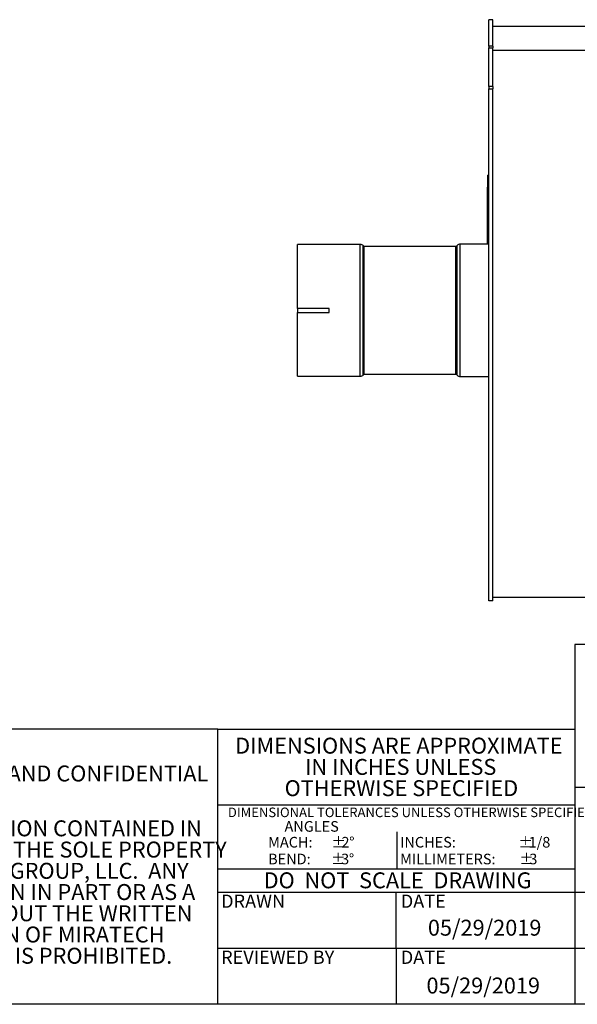
# Model space of a CAD drawing. Units: inches. Extents: x 4 to 84, y 4 to 63.
# Drawn here: x 45 to 62.5, y 4 to 34.9 of the extents above; entities that cross this region are included whole.
import ezdxf

# ---------------------------------------------------------------- set-up
doc = ezdxf.new("R2010")
doc.units = ezdxf.units.IN
doc.header["$LTSCALE"] = 8
doc.header["$MEASUREMENT"] = 0
doc.layers.add('FORMAT', color=7, linetype='Continuous')
doc.styles.add('SLDTEXTSTYLE0', font='TXT', dxfattribs={"width": 0.75})
doc.styles.add('SLDTEXTSTYLE1', font='TXT', dxfattribs={"width": 0.684783})

# ---------------------------------------------------------------- blocks, each defined once
blk = doc.blocks.new('SW_NOTE_0_1')
at = {"layer": 'FORMAT', "color": 0, "char_height": 0.5, "attachment_point": 2, "style": 'SLDTEXTSTYLE0'}
for s, insert in [('THE INFORMATION CONTAINED IN', (5.312, 0.645)), ('THIS DRAWING IS THE SOLE PROPERTY', (5.344, -0.022)), ('OF MIRATECH GROUP, LLC.  ANY', (5.256, -0.689)), ('REPRODUCTION IN PART OR AS A', (5.271, -1.355)), ('WHOLE WITHOUT THE WRITTEN', (5.352, -2.022)), ('PERMISSION OF MIRATECH', (5.29, -2.689)), ('GROUP, LLC IS PROHIBITED.', (5.34, -3.355))]:
    blk.add_mtext(s, dxfattribs=dict(at, insert=insert))
blk = doc.blocks.new('SW_NOTE_0_2')
at = {"layer": 'FORMAT', "color": 0, "char_height": 0.5, "attachment_point": 2, "style": 'SLDTEXTSTYLE0'}
for s, insert in [('DIMENSIONS ARE APPROXIMATE', (5, 0.645)), ('IN INCHES UNLESS', (5.056, -0.022)), ('OTHERWISE SPECIFIED', (5.079, -0.689))]:
    blk.add_mtext(s, dxfattribs=dict(at, insert=insert))
blk = doc.blocks.new('SW_NOTE_0_3')
at = {"layer": 'FORMAT', "color": 0, "attachment_point": 1, "style": 'SLDTEXTSTYLE0'}
for s, insert, char_height in [('MACH:', (0, 0.43), 0.3333), ('%%p', (1.983, 0.43), 0.3333), ('2', (2.301, 0.43), 0.333), ('%%d', (2.544, 0.43), 0.3333)]:
    blk.add_mtext(s, dxfattribs=dict(at, insert=insert, char_height=char_height))
blk = doc.blocks.new('SW_NOTE_0_4')
at = {"layer": 'FORMAT', "color": 0, "attachment_point": 1, "style": 'SLDTEXTSTYLE0'}
for s, insert, char_height in [('BEND:', (0, 0.43), 0.3333), ('%%p', (1.972, 0.43), 0.3333), ('3', (2.29, 0.43), 0.333), ('%%d', (2.532, 0.43), 0.3333)]:
    blk.add_mtext(s, dxfattribs=dict(at, insert=insert, char_height=char_height))
blk = doc.blocks.new('SW_NOTE_0_5')
at = {"layer": 'FORMAT', "color": 0, "char_height": 0.3333, "attachment_point": 1, "style": 'SLDTEXTSTYLE0'}
for s, insert in [('INCHES:', (0, 0.43)), ('%%p', (3.711, 0.43)), ('1/8', (4.029, 0.43))]:
    blk.add_mtext(s, dxfattribs=dict(at, insert=insert))
blk = doc.blocks.new('SW_NOTE_0_6')
at = {"layer": 'FORMAT', "color": 0, "attachment_point": 1, "style": 'SLDTEXTSTYLE0'}
for s, insert, char_height in [('MILLIMETERS:', (0, 0.43), 0.33333), ('%%p', (3.736, 0.43), 0.3333), ('3', (4.054, 0.43), 0.333)]:
    blk.add_mtext(s, dxfattribs=dict(at, insert=insert, char_height=char_height))

msp = doc.modelspace()

# ---------------------------------------------------------------- linework, layer by layer
at = {"color": 7, "linetype": 'Continuous', "lineweight": 25}
for p, q in [((59.8349194, 34.912077), (59.7004194, 34.912077)), ((59.7004194, 34.0833551), (59.7004194, 34.912077)), ((59.8349194, 34.0833551), (59.8349194, 34.912077)), ((75.0849194, 34.7020419), (59.8349194, 34.7020419)), ((59.8349194, 34.0833551), (59.7004194, 34.0833551)), ((59.7004194, 34.0833551), (59.7004194, 34.0305281)), ((59.7004194, 34.0305281), (59.8349194, 34.0305281)), ((59.7004194, 32.8172426), (59.7004194, 34.0305281)), ((59.8349194, 34.0833551), (59.8349194, 34.0305281)), ((59.8349194, 32.8172426), (59.8349194, 34.0305281)), ((75.0849194, 33.9438471), (59.8349194, 33.9438471)), ((59.8349194, 32.8172426), (59.7004194, 32.8172426)), ((59.7004194, 32.8172426), (59.7004194, 32.7368946)), ((59.8349194, 32.8172426), (59.8349194, 32.7368946)), ((59.7004194, 32.7368946), (59.8349194, 32.7368946)), ((59.7004194, 16.6622911), (59.7004194, 32.7368946)), ((59.8349194, 16.6622911), (59.8349194, 32.7368946)), ((59.7004194, 30.0258206), (59.6705194, 30.0258206)), ((59.6705194, 30.0182822), (59.6705194, 30.0258206)), ((59.7004194, 30.0182822), (59.6705194, 30.0182822)), ((59.6705194, 29.590757), (59.6705194, 30.0182822)), ((59.6705194, 29.7910277), (59.6648944, 29.7910277)), ((59.6705194, 29.7840573), (59.6648944, 29.7840573)), ((59.6648944, 29.7508124), (59.6705194, 29.7508124)), ((59.6648944, 29.6923114), (59.6705194, 29.6923114)), ((59.6655194, 29.8760404), (59.6705194, 29.8760404)), ((59.6655194, 29.8760404), (59.6655194, 29.8692299)), ((59.6655194, 29.8692299), (59.6705194, 29.8692299)), ((59.6655194, 29.8692299), (59.6655194, 29.8668046)), ((59.6655194, 29.8668046), (59.6705194, 29.8668046)), ((59.6655194, 29.8668046), (59.6655194, 29.8601411)), ((59.6655194, 29.8601411), (59.6705194, 29.8601411)), ((59.6655194, 29.8601411), (59.6655194, 29.8550209)), ((59.6655194, 29.8550209), (59.6705194, 29.8550209)), ((59.6655194, 29.8550209), (59.6655194, 29.8490978)), ((59.6655194, 29.8490978), (59.6705194, 29.8490978)), ((59.6655194, 29.8490978), (59.6655194, 29.8342274)), ((59.6655194, 29.8342274), (59.6655194, 29.8072823)), ((59.6655194, 29.8342274), (59.6705194, 29.8342274)), ((59.6655194, 29.8072823), (59.6705194, 29.8072823)), ((59.6655194, 29.8072823), (59.6655194, 29.8011625)), ((59.6655194, 29.8011625), (59.6705194, 29.8011625)), ((59.6655194, 29.7898763), (59.6705194, 29.7898763)), ((59.6655194, 29.782733), (59.6705194, 29.782733)), ((59.6655194, 29.7606278), (59.6705194, 29.7606278)), ((59.6655194, 29.7342377), (59.6705194, 29.7342377)), ((59.6655194, 29.7342377), (59.6655194, 29.7201531)), ((59.6655194, 29.7201531), (59.6705194, 29.7201531)), ((59.6655194, 29.7003423), (59.6705194, 29.7003423)), ((59.6655194, 29.6964556), (59.6655194, 29.6953463)), ((59.6655194, 29.6928998), (59.6705194, 29.6928998)), ((59.6655194, 29.6836763), (59.6705194, 29.6836763)), ((59.6655194, 29.6836763), (59.6655194, 29.681251)), ((59.6655194, 29.681251), (59.6655194, 29.6592473)), ((59.6655194, 29.681251), (59.6705194, 29.681251)), ((59.6655194, 29.6572434), (59.6648944, 29.6572434)), ((59.6655194, 29.5824989), (59.6648944, 29.5824989)), ((59.6655194, 29.5377968), (59.6648944, 29.5377968)), ((59.6648944, 29.5317821), (59.6655194, 29.5317821)), ((59.6655194, 29.5296826), (59.6648944, 29.5296826)), ((59.6648944, 29.4819921), (59.6655194, 29.4819921)), ((59.6655194, 29.474766), (59.6648944, 29.474766)), ((59.6655194, 29.4612768), (59.6648944, 29.4612768)), ((59.6655194, 29.4370912), (59.6648944, 29.4370912)), ((59.6648944, 29.435625), (59.6655194, 29.435625)), ((59.6655194, 29.4296762), (59.6648944, 29.4296762)), ((59.6655194, 29.4141769), (59.6648944, 29.4141769)), ((59.6655194, 29.4140773), (59.6648944, 29.4140773)), ((59.6655194, 29.3987097), (59.6648944, 29.3987097)), ((59.6648944, 29.3967594), (59.6655194, 29.3967594)), ((59.6655194, 29.6592473), (59.6705194, 29.6592473)), ((59.6655194, 29.5951185), (59.6655194, 29.6592473)), ((59.6655194, 29.5951185), (59.6705194, 29.5951185)), ((59.6655194, 29.552366), (59.6655194, 29.5951185)), ((59.6655194, 29.552366), (59.6705194, 29.552366)), ((59.6655194, 29.4882372), (59.6655194, 29.552366)), ((59.6655194, 29.4882372), (59.6705194, 29.4882372)), ((59.6655194, 27.867077), (59.6655194, 29.4882372)), ((59.6705194, 29.590757), (59.7004194, 29.590757)), ((59.6705194, 29.4305429), (59.6705194, 29.590757)), ((59.7004194, 29.4305429), (59.6705194, 29.4305429)), ((59.6705194, 27.867077), (59.6705194, 29.4305429)), ((59.6655194, 29.3635281), (59.6648944, 29.3635281)), ((59.6655194, 29.3598095), (59.6648944, 29.3598095)), ((59.6655194, 29.346657), (59.6648944, 29.346657)), ((59.6655194, 29.3188924), (59.6648944, 29.3188924)), ((59.6648944, 29.3128112), (59.6655194, 29.3128112)), ((59.6655194, 29.3107117), (59.6648944, 29.3107117)), ((59.6648944, 29.2989665), (59.6655194, 29.2989665)), ((59.6648944, 29.2630212), (59.6655194, 29.2630212)), ((59.6655194, 29.2573982), (59.6648944, 29.2573982)), ((59.6655194, 29.2543561), (59.6648944, 29.2543561)), ((59.6655194, 29.2499831), (59.6648944, 29.2499831)), ((59.6655194, 29.2467388), (59.6648944, 29.2467388)), ((59.6655194, 29.218498), (59.6648944, 29.218498)), ((59.6648944, 29.2170663), (59.6655194, 29.2170663)), ((59.6655194, 29.2115733), (59.6648944, 29.2115733)), ((59.6655194, 29.2110829), (59.6648944, 29.2110829)), ((59.6648944, 29.1781661), (59.6655194, 29.1781661)), ((59.6648944, 29.1638828), (59.6655194, 29.1638828)), ((59.6655194, 29.1534941), (59.6648944, 29.1534941)), ((59.6655194, 29.1078154), (59.6648944, 29.1078154)), ((59.6655194, 29.0942491), (59.6648944, 29.0942491)), ((59.6648944, 29.0751927), (59.6655194, 29.0751927)), ((59.6655194, 29.0729275), (59.6648944, 29.0729275)), ((59.6648944, 29.057208), (59.6655194, 29.057208)), ((59.6655194, 29.057093), (59.6648944, 29.057093)), ((59.6648944, 29.0551081), (59.6655194, 29.0551081)), ((59.6655194, 29.0286294), (59.6648944, 29.0286294)), ((59.6648944, 29.0222215), (59.6655194, 29.0222215)), ((59.6655194, 29.010259), (59.6648944, 29.010259)), ((59.6648944, 28.9937845), (59.6655194, 28.9937845)), ((59.6648944, 28.990405), (59.6655194, 28.990405)), ((59.6655194, 28.9752048), (59.6648944, 28.9752048)), ((59.6655194, 28.9062407), (59.6648944, 28.9062407)), ((59.6655194, 28.8831182), (59.6648944, 28.8831182)), ((59.6655194, 28.8728387), (59.6648944, 28.8728387)), ((59.6655194, 28.8673405), (59.6648944, 28.8673405)), ((59.6648944, 28.8670996), (59.6655194, 28.8670996)), ((59.6648944, 28.8399743), (59.6655194, 28.8399743)), ((59.6648944, 28.8281995), (59.6655194, 28.8281995)), ((59.6648944, 28.8259386), (59.6655194, 28.8259386)), ((59.6655194, 28.7774722), (59.6648944, 28.7774722)), ((59.6655194, 28.4578874), (59.6648944, 28.4578874)), ((59.6655194, 28.4483911), (59.6648944, 28.4483911)), ((59.6648944, 28.4258726), (59.6655194, 28.4258726)), ((59.6648944, 28.4164252), (59.6655194, 28.4164252)), ((59.6655194, 28.3414475), (59.6648944, 28.3414475)), ((59.6655194, 28.1478634), (59.6648944, 28.1478634)), ((55.6708031, 27.852077), (53.7004194, 27.852077)), ((53.7004194, 25.849577), (53.7004194, 27.852077)), ((58.7135156, 27.8270971), (58.6753993, 27.7889809)), ((59.7004194, 27.867077), (58.8100357, 27.867077)), ((59.6648944, 28.0953588), (59.6655194, 28.0953588)), ((59.6655194, 27.9380575), (59.6648944, 27.9380575)), ((55.7904395, 27.7889809), (55.7673232, 27.8120971)), ((58.6708031, 27.787077), (55.7950357, 27.787077)), ((54.7004194, 25.849577), (53.7004194, 25.849577)), ((53.7004194, 25.849577), (53.7004194, 25.724577)), ((53.7004194, 23.722077), (53.7004194, 25.724577)), ((53.7004194, 25.724577), (54.7004194, 25.724577)), ((54.7004194, 25.724577), (54.7004194, 25.849577)), ((53.7004194, 23.722077), (55.6708031, 23.722077)), ((55.7673232, 23.762057), (55.7904395, 23.7851732)), ((55.7950357, 23.787077), (58.6708031, 23.787077)), ((58.6753993, 23.7851732), (58.7135156, 23.747057)), ((58.8100357, 23.707077), (59.7004194, 23.707077)), ((59.8349194, 16.787077), (75.0849194, 16.787077)), ((59.8349194, 16.6622911), (59.7004194, 16.6622911))]:
    msp.add_line(p, q, dxfattribs=at)
at = {"color": 8, "linetype": 'Continuous', "lineweight": 25}
for p, q in [((55.6708031, 25.787077), (55.6708031, 27.852077)), ((58.7135156, 25.787077), (58.7135156, 27.8270971)), ((58.8100357, 25.787077), (58.8100357, 27.867077)), ((55.7673232, 25.787077), (55.7673232, 27.8120971)), ((55.7904395, 25.787077), (55.7904395, 27.7889809)), ((55.7950357, 25.787077), (55.7950357, 27.787077)), ((58.6708031, 25.787077), (58.6708031, 27.787077)), ((58.6753993, 25.787077), (58.6753993, 27.7889809)), ((55.6708031, 23.722077), (55.6708031, 25.787077)), ((55.7673232, 23.762057), (55.7673232, 25.787077)), ((55.7904395, 23.7851732), (55.7904395, 25.787077)), ((55.7950357, 23.787077), (55.7950357, 25.787077)), ((58.6708031, 23.787077), (58.6708031, 25.787077)), ((58.6753993, 23.7851732), (58.6753993, 25.787077)), ((58.7135156, 23.747057), (58.7135156, 25.787077)), ((58.8100357, 23.707077), (58.8100357, 25.787077))]:
    msp.add_line(p, q, dxfattribs=at)
at = {"color": 7, "linetype": 'Continuous', "lineweight": 25}
for centre, radius, start, end in [((55.6708031, 27.715577), 0.1365, 45, 90), ((58.8100357, 27.730577), 0.1365, 90, 135), ((55.7950357, 27.793577), 0.0065, 225, 270), ((58.6708031, 27.793577), 0.0065, 270, 315), ((55.6708031, 23.858577), 0.1365, 270, 315), ((55.7950357, 23.780577), 0.0065, 90, 135), ((58.6708031, 23.780577), 0.0065, 45, 90), ((58.8100357, 23.843577), 0.1365, 225, 270)]:
    msp.add_arc(centre, radius, start, end, dxfattribs=at)
for points, knots in [([(59.6655194, 29.7898763), (59.6655194, 29.7893483), (59.6655194, 29.7885042), (59.6655194, 29.7868929), (59.6655194, 29.7862893)], [0, 0, 0, 0, 0.6253899679, 1, 1, 1, 1]), ([(59.6655194, 29.782733), (59.6655194, 29.7816353), (59.6655194, 29.7794433), (59.6655194, 29.7733695), (59.6655194, 29.7667162), (59.6655194, 29.7626567), (59.6655194, 29.7606278)], [0, 0, 0, 0, 0.2804019141, 0.5599334089, 0.7800575965, 1, 1, 1, 1]), ([(59.6655194, 29.7606278), (59.6655194, 29.7585016), (59.6655194, 29.7542449), (59.6655194, 29.7508957), (59.6655194, 29.7513639), (59.6655194, 29.7515456)], [0, 0, 0, 0, 0.3791725876, 0.7591291066, 1, 1, 1, 1]), ([(59.6655194, 29.7201531), (59.6655194, 29.7184127), (59.6655194, 29.7162351), (59.6655194, 29.7105828), (59.6655194, 29.7060961), (59.6655194, 29.7026403), (59.6655194, 29.7003423)], [0, 0, 0, 0, 0.4997914772, 0.6253654729, 0.7508696804, 1, 1, 1, 1]), ([(59.6655194, 29.7003423), (59.6655194, 29.6984399), (59.6655194, 29.695044), (59.6655194, 29.6935547), (59.6655194, 29.6928998)], [0, 0, 0, 0, 0.5602222432, 1, 1, 1, 1]), ([(59.6655194, 29.6903509), (59.6655194, 29.6888857), (59.6655194, 29.6873295), (59.6655194, 29.6855607), (59.6655194, 29.6854572)], [0, 0, 0, 0, 0.9414681962, 1, 1, 1, 1])]:
    msp.add_open_spline(points, degree=3, knots=knots, dxfattribs=at)
at = {"layer": 'FORMAT'}
for p, q in [((62.3999769, 15.2988832), (62.3999769, 4.0000125)), ((83.9999769, 15.2988832), (62.3999769, 15.2988832)), ((51.1999769, 12.6400125), (39.1999769, 12.6400125)), ((51.1999769, 4.0000125), (51.1999769, 12.6400125)), ((51.1999769, 12.6400125), (62.3999769, 12.6400125)), ((62.3999769, 10.8201894), (83.9999769, 10.8201894)), ((51.1999769, 10.2666261), (62.3999769, 10.2666261)), ((56.8326894, 8.248702), (56.8326894, 9.4159326)), ((51.1999769, 8.248702), (62.3999769, 8.248702)), ((51.1999769, 7.5200125), (62.3999769, 7.5200125)), ((56.7999769, 5.7600125), (56.7999769, 7.5200125)), ((62.3999769, 7.5200125), (83.9999769, 7.5200125)), ((51.1999769, 5.7600125), (62.3999769, 5.7600125)), ((56.7999769, 5.7600125), (56.7999769, 4.0000125)), ((62.3999769, 5.7600125), (83.9999769, 5.7600125)), ((83.9999769, 4.0000125), (3.9999769, 4.0000125))]:
    msp.add_line(p, q, dxfattribs=at)

# ---------------------------------------------------------------- block references
for name, p in [('SW_NOTE_0_2', (51.8831557, 11.7251858)), ('SW_NOTE_0_1', (39.9561559, 9.1299164)), ('SW_NOTE_0_3', (52.7806785, 8.825365)), ('SW_NOTE_0_5', (56.9225776, 8.825365)), ('SW_NOTE_0_4', (52.7806785, 8.298375)), ('SW_NOTE_0_6', (56.9225776, 8.298375))]:
    msp.add_blockref(name, p, dxfattribs=at)

# ---------------------------------------------------------------- texts
for s, insert, char_height, attachment_point, style in [('PROPRIETARY AND CONFIDENTIAL', (39.9948127, 11.4973823), 0.5, 1, 'SLDTEXTSTYLE0'), ('DIMENSIONAL TOLERANCES UNLESS OTHERWISE SPECIFIED', (51.5169948, 10.1763204), 0.3, 1, 'SLDTEXTSTYLE0'), ('ANGLES', (53.2944132, 9.7519471), 0.33333333, 1, 'SLDTEXTSTYLE0'), ('DO  NOT  SCALE  DRAWING', (52.6391677, 8.1423675), 0.5, 1, 'SLDTEXTSTYLE1'), ('DRAWN', (51.3049622, 7.4457181), 0.41666667, 1, 'SLDTEXTSTYLE0'), ('DATE', (56.942666, 7.4457181), 0.41666667, 1, 'SLDTEXTSTYLE0'), ('05/29/2019', (59.5742782, 6.65496), 0.5, 2, 'SLDTEXTSTYLE0'), ('REVIEWED BY', (51.3049622, 5.6853113), 0.416666667, 1, 'SLDTEXTSTYLE0'), ('DATE', (56.942666, 5.6853113), 0.41666667, 1, 'SLDTEXTSTYLE0'), ('05/29/2019', (59.5298917, 4.8397793), 0.5, 2, 'SLDTEXTSTYLE0')]:
    msp.add_mtext(s, dxfattribs=dict(at, insert=insert, char_height=char_height, attachment_point=attachment_point, style=style))

doc.saveas('drawing.dxf')
